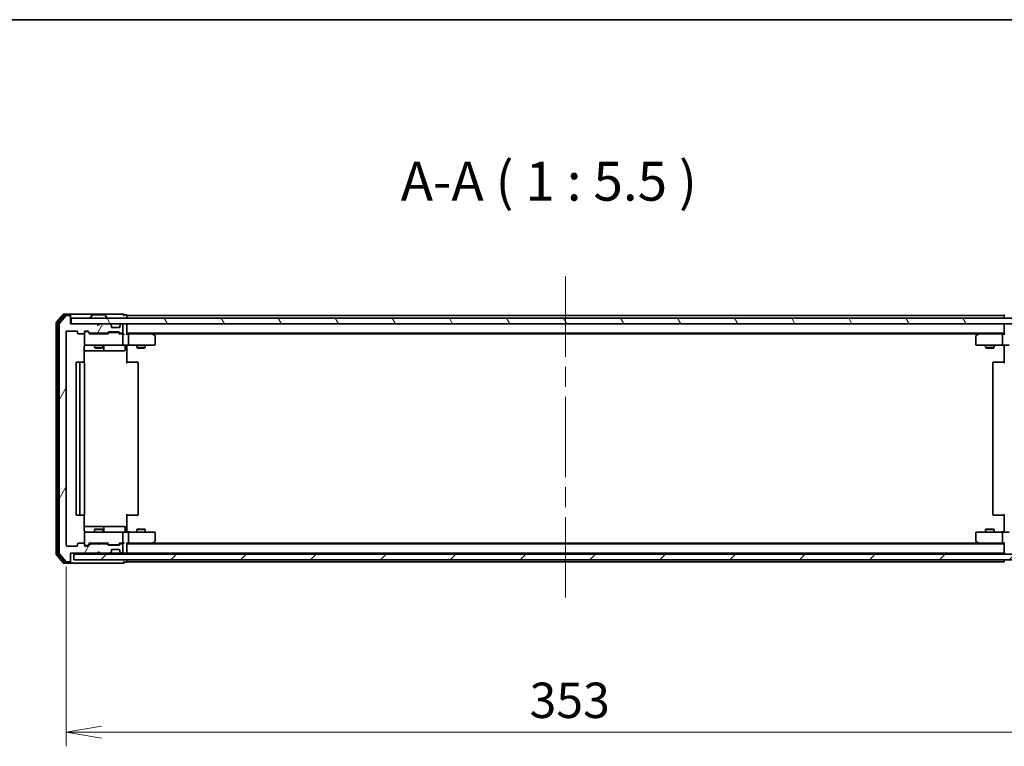
# Model space of a CAD drawing. Units: millimetres. Extents: x 72 to 9116, y 40 to 1586.
# Drawn here: x 2562 to 2910, y 1329 to 1586 of the extents above; entities that cross this region are included whole.
import ezdxf

# ---------------------------------------------------------------- set-up
doc = ezdxf.new("R2010")
doc.units = ezdxf.units.MM
doc.header["$LTSCALE"] = 5
doc.linetypes.add('CHAIN', pattern=[0.3543, 0.2362, -0.0295, 0.0591, -0.0295])
doc.layers.get('Defpoints').update_dxf_attribs({"lineweight": 25})
for name, color, linetype, lineweight in [('Border (ISO)', 7, 'Continuous', 35), ('Centerline (ISO)', 131, 'Continuous', 18), ('Dimension (ISO)', 7, 'Continuous', 18), ('Hatch (ISO)', 1, 'Continuous', 18), ('Symbol (ISO)', 7, 'Continuous', 18), ('Visible (ISO)', 7, 'Continuous', 35)]:
    doc.layers.add(name, color=color, linetype=linetype, lineweight=lineweight)
doc.styles.add('Note Text (TK)', font='MS PGothic.ttf')
doc.dimstyles.new('Default - Method 1b (TK)', dxfattribs={"dimscale": 5, "dimtxt": 2.5, "dimasz": 2.5, "dimexe": 1, "dimexo": 1.5, "dimgap": 1, "dimtad": 1, "dimrnd": 1e-08, "dimdsep": 46, "dimtxsty": 'Note Text (TK)', "dimblk": 'OPEN', "dimcen": 0.09, "dimdle": 5, "dimclrd": 100, "dimclre": 100, "dimclrt": 7, "dimadec": 1, "dimazin": 1, "dimtfac": 1, "dimtmove": 0, "dimatfit": 3, "dimldrblk": 'OPEN', "dimfxl": 1, "dimtolj": 1, "dimlwd": -1, "dimlwe": -1, "dimarcsym": 0})

# ---------------------------------------------------------------- blocks, each defined once
blk = doc.blocks.new('Borders tk図枠')
at = {"layer": 'Border (ISO)'}
blk.add_line((14.5, 289), (405.5, 289), dxfattribs=at)
blk = doc.blocks.new('_Open')
at = {"color": 0, "linetype": 'ByBlock', "lineweight": -2}
for p, q in [((-1, 0.167), (0, 0)), ((-1, -0.167), (0, 0)), ((0, 0), (-1, 0))]:
    blk.add_line(p, q, dxfattribs=at)
blk = doc.blocks.new('*D20')
at = {"layer": 'Defpoints', "color": 0}
for p in [(2578.62, 1399.83), (2931.62, 1399.83), (2931.62, 1333.83)]:
    blk.add_point(p, dxfattribs=at)
at = {"layer": 'Dimension (ISO)', "color": 100}
for p, q in [((2578.62, 1392.33), (2578.62, 1328.83)), ((2931.62, 1392.33), (2931.62, 1328.83)), ((2591.12, 1333.83), (2919.12, 1333.83))]:
    blk.add_line(p, q, dxfattribs=at)
at = {"layer": 'Dimension (ISO)', "color": 100, "xscale": 12.5, "yscale": 12.5, "zscale": 12.5, "rotation": 180}
blk.add_blockref('_Open', (2578.62, 1333.83), dxfattribs=at)
at = {"layer": 'Dimension (ISO)', "color": 100, "xscale": 12.5, "yscale": 12.5, "zscale": 12.5}
blk.add_blockref('_Open', (2931.62, 1333.83), dxfattribs=at)
at = {"layer": 'Dimension (ISO)', "color": 7, "insert": (2742.41, 1345.08), "char_height": 12.5, "attachment_point": 4, "style": 'Note Text (TK)'}
blk.add_mtext('\\A1;353', dxfattribs=at)

msp = doc.modelspace()

# ---------------------------------------------------------------- hatches: boundary and pattern name
at = {"layer": 'Hatch (ISO)'}
h = msp.add_hatch(dxfattribs=at)
h.set_pattern_fill('ANSI31', color=256, scale=139.7, angle=14.9999778, style=0)
h.set_pattern_definition([(60, (1957.75, -4), (-15.12297, 8.73126), [])])
edge = h.paths.add_edge_path()
edge.add_ellipse((2579.82115, 1394.32834), major_axis=(0.3, 0), ratio=1, start_angle=270, end_angle=360)
edge.add_line((2580.12115, 1394.32834), (2580.12115, 1397.02834))
edge.add_line((2580.12115, 1397.02834), (2589.62115, 1397.02834))
edge.add_line((2589.62115, 1397.02834), (2590.12115, 1397.52834))
edge.add_line((2590.12115, 1397.52834), (2590.62115, 1397.02834))
edge.add_line((2590.62115, 1397.02834), (2593.99688, 1397.02834))
edge.add_ellipse((2593.99688, 1397.32834), major_axis=(0.3, 0), ratio=1, start_angle=270, end_angle=315)
edge.add_line((2594.20902, 1397.11621), (2594.53328, 1397.44047))
edge.add_ellipse((2594.32115, 1397.6526), major_axis=(0.21213, 0.21213), ratio=1, start_angle=270, end_angle=315)
edge.add_line((2594.62115, 1397.6526), (2594.62115, 1398.02834))
edge.add_ellipse((2594.92115, 1398.02834), major_axis=(0, 0.3), ratio=1, start_angle=0, end_angle=90, ccw=False)
edge.add_line((2594.92115, 1398.32834), (2597.32115, 1398.32834))
edge.add_ellipse((2597.32115, 1398.02834), major_axis=(0.3, 0), ratio=1, start_angle=0, end_angle=90, ccw=False)
edge.add_line((2597.62115, 1398.02834), (2597.62115, 1397.6526))
edge.add_ellipse((2597.92115, 1397.6526), major_axis=(0, -0.3), ratio=1, start_angle=270, end_angle=315)
edge.add_line((2597.70902, 1397.44047), (2598.03328, 1397.11621))
edge.add_ellipse((2598.24541, 1397.32834), major_axis=(0.21213, -0.21213), ratio=1, start_angle=270, end_angle=315)
edge.add_line((2598.24541, 1397.02834), (2598.32115, 1397.02834))
edge.add_ellipse((2598.32115, 1397.32834), major_axis=(0.3, 0), ratio=1, start_angle=270, end_angle=360)
edge.add_line((2598.62115, 1397.32834), (2598.62115, 1400.02834))
edge.add_ellipse((2598.32115, 1400.02834), major_axis=(0, 0.3), ratio=1, start_angle=270, end_angle=360)
edge.add_line((2598.32115, 1400.32834), (2597.94541, 1400.32834))
edge.add_ellipse((2597.94541, 1400.02834), major_axis=(-0.3, 0), ratio=1, start_angle=270, end_angle=315)
edge.add_line((2597.73328, 1400.24047), (2597.40902, 1399.91621))
edge.add_ellipse((2597.19688, 1400.12834), major_axis=(-0.21213, -0.21213), ratio=1, start_angle=45, end_angle=90, ccw=False)
edge.add_line((2597.19688, 1399.82834), (2593.69541, 1399.82834))
edge.add_ellipse((2593.69541, 1400.12834), major_axis=(-0.3, 0), ratio=1, start_angle=45, end_angle=90, ccw=False)
edge.add_line((2593.48328, 1399.91621), (2593.15902, 1400.24047))
edge.add_ellipse((2592.94688, 1400.02834), major_axis=(-0.21213, 0.21213), ratio=1, start_angle=270, end_angle=315)
edge.add_line((2592.94688, 1400.32834), (2587.29541, 1400.32834))
edge.add_ellipse((2587.29541, 1400.02834), major_axis=(-0.3, 0), ratio=1, start_angle=270, end_angle=315)
edge.add_line((2587.08328, 1400.24047), (2586.45902, 1399.61621))
edge.add_ellipse((2586.24688, 1399.82834), major_axis=(-0.21213, -0.21213), ratio=1, start_angle=45, end_angle=90, ccw=False)
edge.add_line((2586.24688, 1399.52834), (2585.42115, 1399.52834))
edge.add_ellipse((2585.42115, 1399.82834), major_axis=(-0.3, 0), ratio=1, start_angle=0, end_angle=90, ccw=False)
edge.add_line((2585.12115, 1399.82834), (2585.12115, 1400.22834))
edge.add_ellipse((2584.82115, 1400.22834), major_axis=(0, 0.3), ratio=1, start_angle=270, end_angle=360)
edge.add_line((2584.82115, 1400.52834), (2582.92115, 1400.52834))
edge.add_ellipse((2582.92115, 1400.22834), major_axis=(-0.3, 0), ratio=1, start_angle=270, end_angle=360)
edge.add_line((2582.62115, 1400.22834), (2582.62115, 1399.82834))
edge.add_ellipse((2582.32115, 1399.82834), major_axis=(0, -0.3), ratio=1, start_angle=0, end_angle=90, ccw=False)
edge.add_line((2582.32115, 1399.52834), (2578.92115, 1399.52834))
edge.add_ellipse((2578.92115, 1399.82834), major_axis=(-0.3, 0), ratio=1, start_angle=0, end_angle=90, ccw=False)
edge.add_line((2578.62115, 1399.82834), (2578.62115, 1475.22834))
edge.add_ellipse((2578.92115, 1475.22834), major_axis=(0, 0.3), ratio=1, start_angle=0, end_angle=90, ccw=False)
edge.add_line((2578.92115, 1475.52834), (2582.32115, 1475.52834))
edge.add_ellipse((2582.32115, 1475.22834), major_axis=(0.3, 0), ratio=1, start_angle=0, end_angle=90, ccw=False)
edge.add_line((2582.62115, 1475.22834), (2582.62115, 1474.82834))
edge.add_ellipse((2582.92115, 1474.82834), major_axis=(0, -0.3), ratio=1, start_angle=270, end_angle=360)
edge.add_line((2582.92115, 1474.52834), (2584.82115, 1474.52834))
edge.add_ellipse((2584.82115, 1474.82834), major_axis=(0.3, 0), ratio=1, start_angle=270, end_angle=360)
edge.add_line((2585.12115, 1474.82834), (2585.12115, 1475.22834))
edge.add_ellipse((2585.42115, 1475.22834), major_axis=(0, 0.3), ratio=1, start_angle=0, end_angle=90, ccw=False)
edge.add_line((2585.42115, 1475.52834), (2586.24688, 1475.52834))
edge.add_ellipse((2586.24688, 1475.22834), major_axis=(0.3, 0), ratio=1, start_angle=45, end_angle=90, ccw=False)
edge.add_line((2586.45902, 1475.44047), (2587.08328, 1474.81621))
edge.add_ellipse((2587.29541, 1475.02834), major_axis=(0.21213, -0.21213), ratio=1, start_angle=270, end_angle=315)
edge.add_line((2587.29541, 1474.72834), (2592.94688, 1474.72834))
edge.add_ellipse((2592.94688, 1475.02834), major_axis=(0.3, 0), ratio=1, start_angle=270, end_angle=315)
edge.add_line((2593.15902, 1474.81621), (2593.48328, 1475.14047))
edge.add_ellipse((2593.69541, 1474.92834), major_axis=(0.21213, 0.21213), ratio=1, start_angle=45, end_angle=90, ccw=False)
edge.add_line((2593.69541, 1475.22834), (2597.19688, 1475.22834))
edge.add_ellipse((2597.19688, 1474.92834), major_axis=(0.3, 0), ratio=1, start_angle=45, end_angle=90, ccw=False)
edge.add_line((2597.40902, 1475.14047), (2597.73328, 1474.81621))
edge.add_ellipse((2597.94541, 1475.02834), major_axis=(0.21213, -0.21213), ratio=1, start_angle=270, end_angle=315)
edge.add_line((2597.94541, 1474.72834), (2598.32115, 1474.72834))
edge.add_ellipse((2598.32115, 1475.02834), major_axis=(0.3, 0), ratio=1, start_angle=270, end_angle=360)
edge.add_line((2598.62115, 1475.02834), (2598.62115, 1477.72834))
edge.add_ellipse((2598.32115, 1477.72834), major_axis=(0, 0.3), ratio=1, start_angle=270, end_angle=360)
edge.add_line((2598.32115, 1478.02834), (2598.24541, 1478.02834))
edge.add_ellipse((2598.24541, 1477.72834), major_axis=(-0.3, 0), ratio=1, start_angle=270, end_angle=315)
edge.add_line((2598.03328, 1477.94047), (2597.70902, 1477.61621))
edge.add_ellipse((2597.92115, 1477.40407), major_axis=(-0.21213, -0.21213), ratio=1, start_angle=270, end_angle=315)
edge.add_line((2597.62115, 1477.40407), (2597.62115, 1477.02834))
edge.add_ellipse((2597.32115, 1477.02834), major_axis=(0, -0.3), ratio=1, start_angle=0, end_angle=90, ccw=False)
edge.add_line((2597.32115, 1476.72834), (2594.92115, 1476.72834))
edge.add_ellipse((2594.92115, 1477.02834), major_axis=(-0.3, 0), ratio=1, start_angle=0, end_angle=90, ccw=False)
edge.add_line((2594.62115, 1477.02834), (2594.62115, 1477.40407))
edge.add_ellipse((2594.32115, 1477.40407), major_axis=(0, 0.3), ratio=1, start_angle=270, end_angle=315)
edge.add_line((2594.53328, 1477.61621), (2594.20902, 1477.94047))
edge.add_ellipse((2593.99688, 1477.72834), major_axis=(-0.21213, 0.21213), ratio=1, start_angle=270, end_angle=315)
edge.add_line((2593.99688, 1478.02834), (2590.62115, 1478.02834))
edge.add_line((2590.62115, 1478.02834), (2590.12115, 1477.52834))
edge.add_line((2590.12115, 1477.52834), (2589.62115, 1478.02834))
edge.add_line((2589.62115, 1478.02834), (2580.12115, 1478.02834))
edge.add_line((2580.12115, 1478.02834), (2580.12115, 1480.72834))
edge.add_ellipse((2579.82115, 1480.72834), major_axis=(0, 0.3), ratio=1, start_angle=270, end_angle=360)
edge.add_line((2579.82115, 1481.02834), (2578.76166, 1481.02834))
edge.add_ellipse((2578.76166, 1480.72834), major_axis=(-0.3, 0), ratio=1, start_angle=270, end_angle=320.1944289)
edge.add_line((2578.53119, 1480.92039), (2576.19068, 1478.11178))
edge.add_ellipse((2576.42115, 1477.91972), major_axis=(-0.19206, -0.23047), ratio=1, start_angle=270, end_angle=309.8055711)
edge.add_line((2576.12115, 1477.91972), (2576.12115, 1397.13695))
edge.add_ellipse((2576.42115, 1397.13695), major_axis=(0, -0.3), ratio=1, start_angle=270, end_angle=309.8055711)
edge.add_line((2576.19068, 1396.9449), (2578.53119, 1394.13628))
edge.add_ellipse((2578.76166, 1394.32834), major_axis=(0.19206, -0.23047), ratio=1, start_angle=270, end_angle=320.1944289)
edge.add_line((2578.76166, 1394.02834), (2579.82115, 1394.02834))
h = msp.add_hatch(dxfattribs=at)
h.set_pattern_fill('ANSI31', color=256, scale=139.7, angle=75.0001754, style=0)
h.set_pattern_definition([(120.0002, (1957.75, -4), (-15.12294, -8.7313), [])])
h.paths.add_polyline_path([(2929.82115, 1478.02834), (2929.82115, 1480.02834), (2580.42115, 1480.02834), (2580.42115, 1478.02834)])
h = msp.add_hatch(dxfattribs=at)
h.set_pattern_fill('ANSI31', color=256, scale=139.7, style=0)
h.set_pattern_definition([(45, (1957.75, -4), (-12.34785, 12.34785), [])])
h.paths.add_polyline_path([(2928.92115, 1394.72834), (2928.92115, 1396.72834), (2581.32115, 1396.72834), (2581.32115, 1394.72834)])

# ---------------------------------------------------------------- linework, layer by layer
at = {"layer": 'Centerline (ISO)', "linetype": 'CHAIN', "ltscale": 23.990969}
msp.add_line((2755.12115, 1494.77834), (2755.12115, 1380.27834), dxfattribs=at)
at = {"layer": 'Visible (ISO)'}
for p, q in [((2577.53119, 1481.42039), (2575.19068, 1478.61178)), ((2577.93205, 1481.12039), (2575.69068, 1478.43075)), ((2578.53119, 1480.92039), (2576.19068, 1478.11178)), ((2579.82115, 1481.52834), (2577.76166, 1481.52834)), ((2579.82115, 1481.22834), (2578.16251, 1481.22834)), ((2579.82115, 1481.02834), (2578.76166, 1481.02834)), ((2595.12115, 1481.52834), (2579.82115, 1481.52834)), ((2580.12115, 1481.22834), (2580.12115, 1480.92834)), ((2580.12115, 1480.72834), (2580.12115, 1480.92834)), ((2580.12115, 1478.02834), (2580.12115, 1480.72834)), ((2929.82115, 1480.02834), (2580.42115, 1480.02834)), ((2580.42115, 1480.02834), (2580.42115, 1478.02834)), ((2587.22115, 1480.12834), (2587.22115, 1480.16905)), ((2587.812, 1481.13734), (2587.25346, 1480.27805)), ((2592.26261, 1481.22834), (2587.97968, 1481.22834)), ((2592.4303, 1481.13734), (2592.98884, 1480.27805)), ((2593.02115, 1480.12834), (2593.02115, 1480.16905)), ((2598.82115, 1481.52834), (2595.12115, 1481.52834)), ((2599.82115, 1481.22834), (2599.12115, 1481.22834)), ((2600.12115, 1480.72834), (2600.12115, 1481.02834)), ((2910.12115, 1481.02834), (2600.12115, 1481.02834)), ((2600.12115, 1480.02834), (2600.12115, 1480.72834)), ((2910.12115, 1481.02834), (2910.12115, 1480.72834)), ((2910.12115, 1480.72834), (2910.12115, 1480.02834)), ((2575.12115, 1478.41972), (2575.12115, 1396.63695)), ((2575.62115, 1478.2387), (2575.62115, 1396.81798)), ((2576.12115, 1477.91972), (2576.12115, 1397.13695)), ((2578.92115, 1475.52834), (2582.32115, 1475.52834)), ((2589.62115, 1478.02834), (2580.12115, 1478.02834)), ((2580.42115, 1478.02834), (2929.82115, 1478.02834)), ((2585.42115, 1475.52834), (2586.24688, 1475.52834)), ((2590.12115, 1477.52834), (2589.62115, 1478.02834)), ((2590.62115, 1478.02834), (2590.12115, 1477.52834)), ((2593.99688, 1478.02834), (2590.62115, 1478.02834)), ((2594.53328, 1477.61621), (2594.20902, 1477.94047)), ((2594.55372, 1477.59576), (2594.53328, 1477.61621)), ((2594.62115, 1477.02834), (2594.62115, 1477.40407)), ((2597.32115, 1476.72834), (2594.92115, 1476.72834)), ((2597.62115, 1477.40407), (2597.62115, 1477.02834)), ((2597.70902, 1477.61621), (2597.68857, 1477.59576)), ((2598.03328, 1477.94047), (2597.70902, 1477.61621)), ((2598.32115, 1478.02834), (2598.24541, 1478.02834)), ((2598.62115, 1475.02834), (2598.62115, 1477.72834)), ((2600.12115, 1477.72834), (2600.12115, 1478.02834)), ((2600.12115, 1474.44047), (2600.12115, 1477.72834)), ((2910.12115, 1478.02834), (2910.12115, 1477.72834)), ((2910.12115, 1477.72834), (2910.12115, 1474.44047)), ((2578.62115, 1399.82834), (2578.62115, 1475.22834)), ((2582.62115, 1475.22834), (2582.62115, 1474.82834)), ((2582.92115, 1474.52834), (2584.82115, 1474.52834)), ((2585.12115, 1474.82834), (2585.12115, 1475.22834)), ((2585.12115, 1474.82834), (2585.12115, 1470.82834)), ((2585.91035, 1475.32834), (2585.42115, 1475.32834)), ((2586.04685, 1475.32834), (2585.91035, 1475.32834)), ((2586.97115, 1474.52834), (2586.25903, 1475.24045)), ((2586.45902, 1475.44047), (2587.08328, 1474.81621)), ((2593.44724, 1474.52834), (2586.79505, 1474.52834)), ((2587.29541, 1474.72834), (2592.94688, 1474.72834)), ((2588.62115, 1474.72834), (2588.62115, 1474.52834)), ((2591.62115, 1474.72834), (2591.62115, 1474.52834)), ((2593.15902, 1474.81621), (2593.48328, 1475.14047)), ((2593.68326, 1474.94045), (2593.27115, 1474.52834)), ((2593.69541, 1475.22834), (2597.19688, 1475.22834)), ((2594.03886, 1475.02834), (2593.89544, 1475.02834)), ((2596.85344, 1475.02834), (2594.03886, 1475.02834)), ((2596.99685, 1475.02834), (2596.85344, 1475.02834)), ((2597.20903, 1474.94045), (2597.62115, 1474.52834)), ((2597.40902, 1475.14047), (2597.73328, 1474.81621)), ((2598.32115, 1474.52834), (2597.44505, 1474.52834)), ((2597.94541, 1474.72834), (2598.32115, 1474.72834)), ((2598.69688, 1474.52834), (2598.32115, 1474.52834)), ((2598.62115, 1470.82834), (2598.62115, 1474.22834)), ((2600.12115, 1474.72834), (2910.12115, 1474.72834)), ((2600.49688, 1474.52834), (2600.12115, 1474.52834)), ((2609.08781, 1474.52834), (2600.49688, 1474.52834)), ((2600.62115, 1470.82834), (2600.62115, 1474.22834)), ((2609.26781, 1474.46834), (2608.92115, 1474.72834)), ((2609.05775, 1474.22834), (2609.21336, 1474.38395)), ((2609.18781, 1474.52834), (2901.05448, 1474.52834)), ((2610.00115, 1473.91834), (2609.26781, 1474.46834)), ((2610.12115, 1470.82834), (2610.12115, 1473.67834)), ((2900.12115, 1473.67834), (2900.12115, 1470.82834)), ((2900.97448, 1474.46834), (2900.24115, 1473.91834)), ((2901.32115, 1474.72834), (2900.97448, 1474.46834)), ((2901.18454, 1474.22834), (2901.02894, 1474.38395)), ((2909.74541, 1474.52834), (2901.15448, 1474.52834)), ((2909.62115, 1470.82834), (2909.62115, 1474.22834)), ((2910.12115, 1474.52834), (2909.74541, 1474.52834)), ((2585.03133, 1464.4424), (2585.03133, 1470.02834)), ((2585.12115, 1470.82834), (2585.12115, 1470.80501)), ((2585.42115, 1470.52834), (2586.30656, 1470.52834)), ((2586.30656, 1470.52834), (2597.50293, 1470.52834)), ((2588.62115, 1470.52834), (2588.62115, 1469.67834)), ((2588.62115, 1469.67834), (2591.62115, 1469.67834)), ((2588.92787, 1469.52498), (2588.62115, 1469.67834)), ((2591.31442, 1469.52498), (2588.92787, 1469.52498)), ((2591.31442, 1469.52498), (2591.62115, 1469.67834)), ((2591.62115, 1470.52834), (2591.62115, 1469.67834)), ((2591.91568, 1468.82834), (2591.91568, 1470.22834)), ((2597.50293, 1470.52834), (2598.32115, 1470.52834)), ((2600.49688, 1470.52834), (2598.32115, 1470.52834)), ((2599.51984, 1470.22834), (2599.51984, 1468.82834)), ((2600.12115, 1470.5206), (2600.12115, 1470.3033)), ((2600.12115, 1470.02834), (2600.12115, 1470.3033)), ((2600.12115, 1470.02834), (2600.12115, 1464.22834)), ((2600.49688, 1470.52834), (2609.05775, 1470.52834)), ((2603.62115, 1470.52834), (2603.62115, 1469.67834)), ((2603.62115, 1469.67834), (2606.62115, 1469.67834)), ((2603.92787, 1469.52498), (2603.62115, 1469.67834)), ((2606.31442, 1469.52498), (2603.92787, 1469.52498)), ((2606.31442, 1469.52498), (2606.62115, 1469.67834)), ((2606.62115, 1470.52834), (2606.62115, 1469.67834)), ((2609.05775, 1470.52834), (2609.82115, 1470.52834)), ((2900.42115, 1470.52834), (2901.18454, 1470.52834)), ((2901.18454, 1470.52834), (2909.74541, 1470.52834)), ((2903.62115, 1470.52834), (2903.62115, 1469.67834)), ((2903.62115, 1469.67834), (2906.62115, 1469.67834)), ((2903.92787, 1469.52498), (2903.62115, 1469.67834)), ((2906.31442, 1469.52498), (2903.92787, 1469.52498)), ((2906.31442, 1469.52498), (2906.62115, 1469.67834)), ((2906.62115, 1470.52834), (2906.62115, 1469.67834)), ((2911.92115, 1470.52834), (2909.74541, 1470.52834)), ((2910.12115, 1470.3033), (2910.12115, 1470.5206)), ((2910.12115, 1470.3033), (2910.12115, 1470.02834)), ((2910.12115, 1464.22834), (2910.12115, 1470.02834)), ((2585.03133, 1468.52834), (2591.4441, 1468.52834)), ((2591.4441, 1468.52834), (2591.61568, 1468.52834)), ((2591.61568, 1468.52834), (2595.29019, 1468.52834)), ((2595.29019, 1468.52834), (2599.21984, 1468.52834)), ((2582.12115, 1464.22834), (2582.12115, 1410.82834)), ((2583.72115, 1464.52834), (2582.42115, 1464.52834)), ((2583.42115, 1464.22834), (2583.42115, 1410.82834)), ((2583.91404, 1464.52834), (2583.72115, 1464.52834)), ((2583.91404, 1464.52834), (2584.05546, 1464.52834)), ((2584.76257, 1464.52834), (2584.05546, 1464.52834)), ((2584.76257, 1464.52834), (2584.82115, 1464.52834)), ((2585.12115, 1410.82834), (2585.12115, 1464.22834)), ((2600.12115, 1464.52834), (2600.53536, 1464.52834)), ((2602.91404, 1464.52834), (2600.53536, 1464.52834)), ((2602.91404, 1464.52834), (2603.05546, 1464.52834)), ((2603.76257, 1464.52834), (2603.05546, 1464.52834)), ((2603.76257, 1464.52834), (2603.82115, 1464.52834)), ((2604.12115, 1410.82834), (2604.12115, 1464.22834)), ((2906.12115, 1464.22834), (2906.12115, 1410.82834)), ((2906.42115, 1464.52834), (2906.47973, 1464.52834)), ((2907.18683, 1464.52834), (2906.47973, 1464.52834)), ((2907.18683, 1464.52834), (2907.32825, 1464.52834)), ((2909.70693, 1464.52834), (2907.32825, 1464.52834)), ((2909.70693, 1464.52834), (2910.12115, 1464.52834)), ((2582.42115, 1410.52834), (2583.72115, 1410.52834)), ((2583.72115, 1410.52834), (2583.91404, 1410.52834)), ((2584.05546, 1410.52834), (2583.91404, 1410.52834)), ((2584.05546, 1410.52834), (2584.76257, 1410.52834)), ((2584.82115, 1410.52834), (2584.76257, 1410.52834)), ((2585.03133, 1405.02834), (2585.03133, 1410.61427)), ((2600.12115, 1410.82834), (2600.12115, 1405.02834)), ((2600.53536, 1410.52834), (2600.12115, 1410.52834)), ((2600.53536, 1410.52834), (2602.91404, 1410.52834)), ((2603.05546, 1410.52834), (2602.91404, 1410.52834)), ((2603.05546, 1410.52834), (2603.76257, 1410.52834)), ((2603.82115, 1410.52834), (2603.76257, 1410.52834)), ((2906.47973, 1410.52834), (2906.42115, 1410.52834)), ((2906.47973, 1410.52834), (2907.18683, 1410.52834)), ((2907.32825, 1410.52834), (2907.18683, 1410.52834)), ((2907.32825, 1410.52834), (2909.70693, 1410.52834)), ((2910.12115, 1410.52834), (2909.70693, 1410.52834)), ((2910.12115, 1405.02834), (2910.12115, 1410.82834)), ((2591.4441, 1406.52834), (2585.03133, 1406.52834)), ((2591.61568, 1406.52834), (2591.4441, 1406.52834)), ((2595.29019, 1406.52834), (2591.61568, 1406.52834)), ((2591.91568, 1404.82834), (2591.91568, 1406.22834)), ((2599.21984, 1406.52834), (2595.29019, 1406.52834)), ((2599.51984, 1404.82834), (2599.51984, 1406.22834)), ((2585.12115, 1404.25167), (2585.12115, 1404.22834)), ((2585.12115, 1404.22834), (2585.12115, 1400.22834)), ((2586.30656, 1404.52834), (2585.42115, 1404.52834)), ((2597.50293, 1404.52834), (2586.30656, 1404.52834)), ((2588.92787, 1405.5317), (2588.62115, 1405.37834)), ((2591.62115, 1405.37834), (2588.62115, 1405.37834)), ((2588.62115, 1404.52834), (2588.62115, 1405.37834)), ((2588.92787, 1405.5317), (2591.31442, 1405.5317)), ((2591.31442, 1405.5317), (2591.62115, 1405.37834)), ((2591.62115, 1404.52834), (2591.62115, 1405.37834)), ((2598.32115, 1404.52834), (2597.50293, 1404.52834)), ((2598.32115, 1404.52834), (2600.49688, 1404.52834)), ((2598.62115, 1400.82834), (2598.62115, 1404.22834)), ((2600.12115, 1404.75338), (2600.12115, 1405.02834)), ((2600.12115, 1404.75338), (2600.12115, 1404.53608)), ((2609.05775, 1404.52834), (2600.49688, 1404.52834)), ((2600.62115, 1400.82834), (2600.62115, 1404.22834)), ((2603.92787, 1405.5317), (2603.62115, 1405.37834)), ((2606.62115, 1405.37834), (2603.62115, 1405.37834)), ((2603.62115, 1404.52834), (2603.62115, 1405.37834)), ((2603.92787, 1405.5317), (2606.31442, 1405.5317)), ((2606.31442, 1405.5317), (2606.62115, 1405.37834)), ((2606.62115, 1404.52834), (2606.62115, 1405.37834)), ((2609.82115, 1404.52834), (2609.05775, 1404.52834)), ((2610.12115, 1401.37834), (2610.12115, 1404.22834)), ((2900.12115, 1404.22834), (2900.12115, 1401.37834)), ((2901.18454, 1404.52834), (2900.42115, 1404.52834)), ((2909.74541, 1404.52834), (2901.18454, 1404.52834)), ((2903.92787, 1405.5317), (2903.62115, 1405.37834)), ((2906.62115, 1405.37834), (2903.62115, 1405.37834)), ((2903.62115, 1404.52834), (2903.62115, 1405.37834)), ((2903.92787, 1405.5317), (2906.31442, 1405.5317)), ((2906.31442, 1405.5317), (2906.62115, 1405.37834)), ((2906.62115, 1404.52834), (2906.62115, 1405.37834)), ((2909.62115, 1400.82834), (2909.62115, 1404.22834)), ((2909.74541, 1404.52834), (2911.92115, 1404.52834)), ((2910.12115, 1405.02834), (2910.12115, 1404.75338)), ((2910.12115, 1404.53608), (2910.12115, 1404.75338)), ((2582.32115, 1399.52834), (2578.92115, 1399.52834)), ((2582.62115, 1400.22834), (2582.62115, 1399.82834)), ((2584.82115, 1400.52834), (2582.92115, 1400.52834)), ((2585.12115, 1399.82834), (2585.12115, 1400.22834)), ((2585.42115, 1399.72834), (2585.91035, 1399.72834)), ((2586.24688, 1399.52834), (2585.42115, 1399.52834)), ((2585.91035, 1399.72834), (2586.04685, 1399.72834)), ((2586.97115, 1400.52834), (2586.25903, 1399.81622)), ((2587.08328, 1400.24047), (2586.45902, 1399.61621)), ((2586.79505, 1400.52834), (2593.44724, 1400.52834)), ((2592.94688, 1400.32834), (2587.29541, 1400.32834)), ((2588.62115, 1400.32834), (2588.62115, 1400.52834)), ((2591.62115, 1400.32834), (2591.62115, 1400.52834)), ((2593.48328, 1399.91621), (2593.15902, 1400.24047)), ((2593.68326, 1400.11622), (2593.27115, 1400.52834)), ((2597.19688, 1399.82834), (2593.69541, 1399.82834)), ((2593.89544, 1400.02834), (2594.03886, 1400.02834)), ((2594.03886, 1400.02834), (2596.85344, 1400.02834)), ((2596.85344, 1400.02834), (2596.99685, 1400.02834)), ((2597.62115, 1400.52834), (2597.20903, 1400.11622)), ((2597.73328, 1400.24047), (2597.40902, 1399.91621)), ((2597.44505, 1400.52834), (2598.32115, 1400.52834)), ((2598.32115, 1400.32834), (2597.94541, 1400.32834)), ((2598.32115, 1400.52834), (2598.69688, 1400.52834)), ((2598.62115, 1397.32834), (2598.62115, 1400.02834)), ((2600.12115, 1397.32834), (2600.12115, 1400.61621)), ((2600.12115, 1400.52834), (2600.49688, 1400.52834)), ((2910.12115, 1400.32834), (2600.12115, 1400.32834)), ((2600.49688, 1400.52834), (2609.08781, 1400.52834)), ((2608.92115, 1400.32834), (2609.26781, 1400.58834)), ((2609.05775, 1400.82834), (2609.21336, 1400.67273)), ((2901.05448, 1400.52834), (2609.18781, 1400.52834)), ((2609.26781, 1400.58834), (2610.00115, 1401.13834)), ((2900.24115, 1401.13834), (2900.97448, 1400.58834)), ((2900.97448, 1400.58834), (2901.32115, 1400.32834)), ((2901.18454, 1400.82834), (2901.02894, 1400.67273)), ((2901.15448, 1400.52834), (2909.74541, 1400.52834)), ((2909.74541, 1400.52834), (2910.12115, 1400.52834)), ((2910.12115, 1400.61621), (2910.12115, 1397.32834)), ((2575.19068, 1396.4449), (2577.53119, 1393.63628)), ((2575.69068, 1396.62592), (2577.93205, 1393.93628)), ((2576.19068, 1396.9449), (2578.53119, 1394.13628)), ((2580.12115, 1394.32834), (2580.12115, 1397.02834)), ((2580.12115, 1397.02834), (2589.62115, 1397.02834)), ((2928.92115, 1396.72834), (2581.32115, 1396.72834)), ((2581.32115, 1396.72834), (2581.32115, 1394.72834)), ((2589.62115, 1397.02834), (2590.12115, 1397.52834)), ((2589.62115, 1397.02834), (2590.62115, 1397.02834)), ((2590.12115, 1397.52834), (2590.62115, 1397.02834)), ((2590.62115, 1397.02834), (2593.99688, 1397.02834)), ((2593.99688, 1397.02834), (2594.42115, 1397.02834)), ((2594.20902, 1397.11621), (2594.53328, 1397.44047)), ((2594.42115, 1397.02834), (2597.82115, 1397.02834)), ((2594.53328, 1397.44047), (2594.55372, 1397.46091)), ((2594.62115, 1397.6526), (2594.62115, 1398.02834)), ((2594.92115, 1398.32834), (2597.32115, 1398.32834)), ((2597.62115, 1398.02834), (2597.62115, 1397.6526)), ((2597.68857, 1397.46091), (2597.70902, 1397.44047)), ((2597.70902, 1397.44047), (2598.03328, 1397.11621)), ((2597.82115, 1397.02834), (2598.24541, 1397.02834)), ((2598.24541, 1397.02834), (2598.32115, 1397.02834)), ((2598.32115, 1397.02834), (2598.99688, 1397.02834)), ((2598.99688, 1397.02834), (2599.82115, 1397.02834)), ((2600.12115, 1397.02834), (2600.12115, 1397.32834)), ((2600.12115, 1397.02834), (2910.12115, 1397.02834)), ((2600.12115, 1396.72834), (2600.12115, 1397.02834)), ((2910.12115, 1397.32834), (2910.12115, 1397.02834)), ((2910.12115, 1397.02834), (2910.12115, 1396.72834)), ((2577.76166, 1393.52834), (2579.82115, 1393.52834)), ((2578.16251, 1393.82834), (2579.82115, 1393.82834)), ((2578.76166, 1394.02834), (2579.82115, 1394.02834)), ((2579.82115, 1393.52834), (2595.12115, 1393.52834)), ((2580.12115, 1394.12834), (2580.12115, 1394.32834)), ((2580.12115, 1394.12834), (2580.12115, 1393.82834)), ((2581.32115, 1394.72834), (2928.92115, 1394.72834)), ((2595.12115, 1393.52834), (2598.82115, 1393.52834)), ((2599.12115, 1393.82834), (2599.82115, 1393.82834)), ((2600.12115, 1394.32834), (2600.12115, 1394.72834)), ((2600.12115, 1394.02834), (2600.12115, 1394.32834)), ((2600.12115, 1394.02834), (2910.12115, 1394.02834)), ((2910.12115, 1394.72834), (2910.12115, 1394.32834)), ((2910.12115, 1394.32834), (2910.12115, 1394.02834))]:
    msp.add_line(p, q, dxfattribs=at)
for centre, radius, start, end in [((2577.76166, 1481.22834), 0.3, 90, 140.1944289), ((2578.16251, 1480.92834), 0.3, 90, 140.1944289), ((2578.76166, 1480.72834), 0.3, 90, 140.1944289), ((2579.82115, 1481.22834), 0.3, 0, 90), ((2579.82115, 1480.92834), 0.3, 0, 90), ((2579.82115, 1480.72834), 0.3, 0, 90), ((2587.42115, 1480.16905), 0.2, 146.9761324, 180), ((2587.32115, 1480.12834), 0.1, 180, 270), ((2587.97968, 1481.02834), 0.2, 90, 146.9761324), ((2592.26261, 1481.02834), 0.2, 33.0238675, 90), ((2592.92115, 1480.12834), 0.1, 270, 0), ((2592.82115, 1480.16905), 0.2, 0, 33.0238675), ((2598.82115, 1481.22834), 0.3, 0, 90), ((2598.82115, 1481.22834), 0.3, 270, 0), ((2599.82115, 1480.92834), 0.3, 0, 90), ((2910.42115, 1480.92834), 0.3, 90, 180), ((2575.42115, 1478.41972), 0.3, 140.1944289, 180), ((2575.92115, 1478.2387), 0.3, 140.1944289, 180), ((2576.42115, 1477.91972), 0.3, 140.1944289, 180), ((2578.92115, 1475.22834), 0.3, 90, 180), ((2582.32115, 1475.22834), 0.3, 0, 90), ((2585.42115, 1475.22834), 0.3, 90, 180), ((2586.24688, 1475.22834), 0.3, 45, 90), ((2593.99688, 1477.72834), 0.3, 45, 90), ((2594.32115, 1477.40407), 0.3, 0, 45), ((2594.92115, 1477.02834), 0.3, 180, 270), ((2597.32115, 1477.02834), 0.3, 270, 0), ((2597.92115, 1477.40407), 0.3, 135, 180), ((2598.24541, 1477.72834), 0.3, 90, 135), ((2598.32115, 1477.72834), 0.3, 0, 90), ((2599.82115, 1477.72834), 0.3, 0, 90), ((2910.42115, 1477.72834), 0.3, 90, 180), ((2582.92115, 1474.82834), 0.3, 180, 270), ((2584.82115, 1474.82834), 0.3, 270, 0), ((2585.42115, 1475.02834), 0.3, 90, 180), ((2587.29541, 1475.02834), 0.3, 225, 270), ((2592.94688, 1475.02834), 0.3, 270, 315), ((2593.69541, 1474.92834), 0.3, 90, 135), ((2597.19688, 1474.92834), 0.3, 45, 90), ((2597.94541, 1475.02834), 0.3, 225, 270), ((2598.32115, 1475.02834), 0.3, 270, 0), ((2598.32115, 1474.22834), 0.3, 66.5620158, 90), ((2598.32115, 1474.22834), 0.3, 0, 31.2444547), ((2609.08781, 1474.22834), 0.3, 66.5620044, 90), ((2609.08781, 1474.22834), 0.3, 53.1301023, 66.5620212), ((2609.82115, 1473.67834), 0.3, 0, 53.1301023), ((2900.42115, 1473.67834), 0.3, 126.8698976, 180), ((2901.15448, 1474.22834), 0.3, 113.4379842, 126.8698976), ((2901.15448, 1474.22834), 0.3, 90, 113.4379842), ((2585.42115, 1470.82834), 0.3, 180, 270), ((2585.42115, 1470.80293), 0.3, 180, 284.4775122), ((2585.62115, 1470.02834), 0.5, 90, 104.4775122), ((2591.61568, 1468.82834), 0.3, 270, 0), ((2592.21568, 1470.22834), 0.3, 90, 180), ((2598.32115, 1470.82834), 0.3, 270, 0), ((2599.21984, 1468.82834), 0.3, 270, 0), ((2599.81984, 1470.22834), 0.3, 90, 180), ((2609.82115, 1470.82834), 0.3, 270, 0), ((2900.42115, 1470.82834), 0.3, 180, 270), ((2582.42115, 1464.22834), 0.3, 90, 180), ((2583.72115, 1464.22834), 0.3, 90, 180), ((2584.82115, 1464.22834), 0.3, 0, 90), ((2603.82115, 1464.22834), 0.3, 0, 90), ((2906.42115, 1464.22834), 0.3, 90, 180), ((2582.42115, 1410.82834), 0.3, 180, 270), ((2583.72115, 1410.82834), 0.3, 180, 270), ((2584.82115, 1410.82834), 0.3, 270, 0), ((2603.82115, 1410.82834), 0.3, 270, 0), ((2906.42115, 1410.82834), 0.3, 180, 270), ((2591.61568, 1406.22834), 0.3, 0, 90), ((2599.21984, 1406.22834), 0.3, 0, 90), ((2585.42115, 1404.25374), 0.3, 75.5224878, 180), ((2585.42115, 1404.22834), 0.3, 90, 180), ((2585.62115, 1405.02834), 0.5, 255.5224878, 270), ((2592.21568, 1404.82834), 0.3, 180, 270), ((2598.32115, 1404.22834), 0.3, 0, 90), ((2599.81984, 1404.82834), 0.3, 180, 270), ((2609.82115, 1404.22834), 0.3, 0, 90), ((2900.42115, 1404.22834), 0.3, 90, 180), ((2578.92115, 1399.82834), 0.3, 180, 270), ((2582.32115, 1399.82834), 0.3, 270, 0), ((2582.92115, 1400.22834), 0.3, 90, 180), ((2584.82115, 1400.22834), 0.3, 0, 90), ((2585.42115, 1400.02834), 0.3, 180, 270), ((2585.42115, 1399.82834), 0.3, 180, 270), ((2586.24688, 1399.82834), 0.3, 270, 315), ((2587.29541, 1400.02834), 0.3, 90, 135), ((2592.94688, 1400.02834), 0.3, 45, 90), ((2593.69541, 1400.12834), 0.3, 225, 270), ((2597.19688, 1400.12834), 0.3, 270, 315), ((2597.94541, 1400.02834), 0.3, 90, 135), ((2598.32115, 1400.82834), 0.3, 270, 293.4379956), ((2598.32115, 1400.02834), 0.3, 0, 90), ((2598.32115, 1400.82834), 0.3, 328.7555453, 0), ((2609.08781, 1400.82834), 0.3, 270, 293.4379842), ((2609.08781, 1400.82834), 0.3, 293.4379842, 306.8698976), ((2609.82115, 1401.37834), 0.3, 306.8698976, 0), ((2900.42115, 1401.37834), 0.3, 180, 233.1301023), ((2901.15448, 1400.82834), 0.3, 233.1301023, 246.5620212), ((2901.15448, 1400.82834), 0.3, 246.5620044, 270), ((2575.42115, 1396.63695), 0.3, 180, 219.8055711), ((2575.92115, 1396.81798), 0.3, 180, 219.8055711), ((2576.42115, 1397.13695), 0.3, 180, 219.8055711), ((2593.99688, 1397.32834), 0.3, 270, 315), ((2594.32115, 1397.6526), 0.3, 315, 0), ((2594.92115, 1398.02834), 0.3, 90, 180), ((2597.32115, 1398.02834), 0.3, 0, 90), ((2597.92115, 1397.6526), 0.3, 180, 225), ((2598.24541, 1397.32834), 0.3, 225, 270), ((2598.32115, 1397.32834), 0.3, 270, 0), ((2599.82115, 1397.32834), 0.3, 270, 0), ((2910.42115, 1397.32834), 0.3, 180, 270), ((2577.76166, 1393.82834), 0.3, 219.8055711, 270), ((2578.16251, 1394.12834), 0.3, 219.8055711, 270), ((2578.76166, 1394.32834), 0.3, 219.8055711, 270), ((2579.82115, 1394.32834), 0.3, 270, 0), ((2579.82115, 1394.12834), 0.3, 270, 0), ((2579.82115, 1393.82834), 0.3, 270, 0), ((2598.82115, 1393.82834), 0.3, 0, 90), ((2598.82115, 1393.82834), 0.3, 270, 0), ((2599.82115, 1394.12834), 0.3, 270, 0), ((2910.42115, 1394.12834), 0.3, 180, 228.1896851)]:
    msp.add_arc(centre, radius, start, end, dxfattribs=at)
for centre, major_axis, ratio, start_param, end_param in [((2586.04685, 1475.02834), (0.30004, 0), 0.999850756, 0.785323536, 1.570796327), ((2586.69192, 1474.22834), (-0.12456, -0.29583), 0.400410446, 3.308617269, 3.952118378), ((2593.55038, 1474.22834), (0.12456, -0.29583), 0.400410446, 2.331066929, 2.974568038), ((2593.89544, 1474.72834), (-0.30004, 0), 0.999850756, 4.71238898, 5.497861771), ((2596.99685, 1474.72834), (0.30004, 0), 0.999850756, 0.785323536, 1.570796327), ((2597.34192, 1474.22834), (-0.12456, -0.29583), 0.400410446, 3.308617269, 3.952118378), ((2598.28892, 1474.22834), (0.64874, 0.20444), 0.33843751, 1.230115039, 1.464546153), ((2598.32115, 1474.25089), (0.25155, 0.48303), 0.33843751, 4.886842848, 5.161569682), ((2598.69688, 1474.22834), (0.42426, 0), 0.707106781, 0.785398163, 1.570796327), ((2598.99688, 1474.22834), (0.27716, -0.27716), 0.414213562, 1.178097245, 1.963495408), ((2599.82115, 1474.22834), (0.27716, 0.27716), 0.414213562, 5.105088062, 5.890486225), ((2600.49688, 1474.22834), (0, 0.3), 0.414213562, 4.71238898, 6.283185307), ((2609.05775, 1474.25089), (-0.24115, 0.48229), 0.37002441, 4.529445413, 4.804172247), ((2901.18454, 1474.25089), (0.24115, 0.48229), 0.37002441, 1.47901306, 1.753739894), ((2909.74541, 1474.22834), (0, -0.3), 0.414213562, 3.141592654, 4.71238898), ((2910.42115, 1474.22834), (-0.27716, 0.27716), 0.414213562, 0.392699082, 1.178097245), ((2600.49688, 1470.82834), (0, 0.3), 0.414213562, 3.141592654, 4.71238898), ((2909.74541, 1470.82834), (0, -0.3), 0.414213562, 4.71238898, 6.283185307), ((2600.49688, 1404.22834), (0, 0.3), 0.414213562, 4.71238898, 6.283185307), ((2909.74541, 1404.22834), (0, -0.3), 0.414213562, 3.141592654, 4.71238898), ((2586.04685, 1400.02834), (0.30004, 0), 0.999850756, 4.71238898, 5.497861771), ((2586.69192, 1400.82834), (-0.12456, 0.29583), 0.400410446, 2.331066929, 2.974568038), ((2593.55038, 1400.82834), (0.12456, 0.29583), 0.400410446, 3.308617269, 3.952118378), ((2593.89544, 1400.32834), (-0.30004, 0), 0.999850756, 0.785323536, 1.570796327), ((2596.99685, 1400.32834), (0.30004, 0), 0.999850756, 4.71238898, 5.497861771), ((2597.34192, 1400.82834), (-0.12456, 0.29583), 0.400410446, 2.331066929, 2.974568038), ((2598.28892, 1400.82834), (0.64874, -0.20444), 0.33843751, 4.818639154, 5.053070364), ((2598.32115, 1400.80579), (0.25155, -0.48303), 0.33843751, 1.121615625, 1.396342459), ((2598.69688, 1400.82834), (0.42426, 0), 0.707106781, 4.71238898, 5.497787144), ((2598.99688, 1400.82834), (0.27716, 0.27716), 0.414213562, 4.319689899, 5.105088062), ((2599.82115, 1400.82834), (-0.27716, 0.27716), 0.414213562, 3.534291735, 4.319689899), ((2600.49688, 1400.82834), (0, 0.3), 0.414213562, 3.141592654, 4.71238898), ((2609.05775, 1400.80579), (-0.24115, -0.48229), 0.37002441, 1.47901306, 1.753739894), ((2901.18454, 1400.80579), (0.24115, -0.48229), 0.37002441, 4.529445413, 4.804172247), ((2909.74541, 1400.82834), (0, -0.3), 0.414213562, 4.71238898, 6.283185307), ((2910.42115, 1400.82834), (-0.27716, -0.27716), 0.414213562, 5.105088062, 5.890486225)]:
    msp.add_ellipse(centre, major_axis=major_axis, ratio=ratio, start_param=start_param, end_param=end_param, dxfattribs=at)
for points, knots in [([(2598.44047, 1474.50359), (2598.44601, 1474.50118), (2598.4515, 1474.49861), (2598.48541, 1474.48139), (2598.51166, 1474.46202), (2598.54898, 1474.42481), (2598.56545, 1474.40403), (2598.57764, 1474.38395)], [0.38103121919, 0.38103121919, 0.38103121919, 0.38103121919, 0.38274190298, 0.38274190298, 0.39176165425, 0.39176165425, 0.39855363814, 0.39855363814, 0.39855363814, 0.39855363814]), ([(2609.20714, 1474.50359), (2609.20822, 1474.50087), (2609.20921, 1474.49798), (2609.21419, 1474.48122), (2609.21698, 1474.45973), (2609.21708, 1474.42277), (2609.21585, 1474.40317), (2609.21336, 1474.38395)], [0.25088676602, 0.25088676602, 0.25088676602, 0.25088676602, 0.25287796936, 0.25287796936, 0.26195841823, 0.26195841823, 0.26838803202, 0.26838803202, 0.26838803202, 0.26838803202]), ([(2901.03515, 1474.50359), (2901.0342, 1474.50118), (2901.03329, 1474.49861), (2901.02804, 1474.48139), (2901.02552, 1474.46202), (2901.0251, 1474.42481), (2901.02634, 1474.40403), (2901.02894, 1474.38395)], [0.38103121919, 0.38103121919, 0.38103121919, 0.38103121919, 0.38274190298, 0.38274190298, 0.39176165425, 0.39176165425, 0.39855363814, 0.39855363814, 0.39855363814, 0.39855363814]), ([(2585.12115, 1470.3033), (2585.1008, 1470.27475), (2585.08356, 1470.24393), (2585.04651, 1470.15927), (2585.03133, 1470.08859), (2585.03133, 1470.02834)], [0.12372128714, 0.12372128714, 0.12372128714, 0.12372128714, 0.13336972638, 0.13336972638, 0.1514440253, 0.1514440253, 0.1514440253, 0.1514440253]), ([(2585.12115, 1470.3033), (2585.14075, 1470.33081), (2585.16322, 1470.35623), (2585.23282, 1470.42267), (2585.29881, 1470.4648), (2585.37246, 1470.49426), (2585.38628, 1470.49916), (2585.40058, 1470.50359)], [-0.12372128714, -0.12372128714, -0.12372128714, -0.12372128714, -0.11442593183, -0.11442593183, -0.09485430726, -0.09485430726, -0.09062677251, -0.09062677251, -0.09062677251, -0.09062677251]), ([(2601.28369, 1470.52834), (2601.21432, 1470.52834), (2601.14247, 1470.52583), (2600.99411, 1470.51888), (2600.91754, 1470.51447), (2600.76055, 1470.50713), (2600.68012, 1470.50428), (2600.51821, 1470.50235), (2600.43681, 1470.50332), (2600.27653, 1470.50835), (2600.19771, 1470.51236), (2600.12115, 1470.51635)], [0, 0, 0, 0, 0.0229543492, 0.0229543492, 0.0459086984, 0.0459086984, 0.0688630477, 0.0688630477, 0.0918173969, 0.0918173969, 0.1147717461, 0.1147717461, 0.1147717461, 0.1147717461]), ([(2908.9586, 1470.52834), (2909.02798, 1470.52834), (2909.09982, 1470.52583), (2909.24819, 1470.51888), (2909.32476, 1470.51447), (2909.48175, 1470.50713), (2909.56217, 1470.50428), (2909.72408, 1470.50235), (2909.80549, 1470.50332), (2909.96576, 1470.50835), (2910.04459, 1470.51236), (2910.12115, 1470.51635)], [0, 0, 0, 0, 0.0229543492, 0.0229543492, 0.0459086984, 0.0459086984, 0.0688630477, 0.0688630477, 0.0918173969, 0.0918173969, 0.1147717461, 0.1147717461, 0.1147717461, 0.1147717461]), ([(2585.03133, 1405.02834), (2585.03133, 1404.96809), (2585.04651, 1404.89741), (2585.08356, 1404.81275), (2585.1008, 1404.78193), (2585.12115, 1404.75338)], [0.1514440253, 0.1514440253, 0.1514440253, 0.1514440253, 0.16951832421, 0.16951832421, 0.17916676345, 0.17916676345, 0.17916676345, 0.17916676345]), ([(2585.40058, 1404.55308), (2585.38628, 1404.55751), (2585.37246, 1404.56241), (2585.29881, 1404.59188), (2585.23282, 1404.634), (2585.16322, 1404.70044), (2585.14075, 1404.72587), (2585.12115, 1404.75338)], [0.09062677251, 0.09062677251, 0.09062677251, 0.09062677251, 0.09485430726, 0.09485430726, 0.11442593183, 0.11442593183, 0.12372128714, 0.12372128714, 0.12372128714, 0.12372128714]), ([(2601.28369, 1404.52834), (2601.21432, 1404.52834), (2601.14247, 1404.53084), (2600.99411, 1404.53779), (2600.91754, 1404.54221), (2600.76055, 1404.54954), (2600.68012, 1404.5524), (2600.51821, 1404.55432), (2600.43681, 1404.55336), (2600.27653, 1404.54833), (2600.19771, 1404.54432), (2600.12115, 1404.54032)], [0, 0, 0, 0, 0.0229543492, 0.0229543492, 0.0459086984, 0.0459086984, 0.0688630477, 0.0688630477, 0.0918173969, 0.0918173969, 0.1147717461, 0.1147717461, 0.1147717461, 0.1147717461]), ([(2908.9586, 1404.52834), (2909.02798, 1404.52834), (2909.09982, 1404.53084), (2909.24819, 1404.53779), (2909.32476, 1404.54221), (2909.48175, 1404.54954), (2909.56217, 1404.5524), (2909.72408, 1404.55432), (2909.80549, 1404.55336), (2909.96576, 1404.54833), (2910.04459, 1404.54432), (2910.12115, 1404.54032)], [0, 0, 0, 0, 0.0229543492, 0.0229543492, 0.0459086984, 0.0459086984, 0.0688630477, 0.0688630477, 0.0918173969, 0.0918173969, 0.1147717461, 0.1147717461, 0.1147717461, 0.1147717461]), ([(2598.44047, 1400.55309), (2598.44674, 1400.55581), (2598.45281, 1400.5587), (2598.48531, 1400.57546), (2598.51447, 1400.59694), (2598.55061, 1400.63391), (2598.56597, 1400.6535), (2598.57764, 1400.67273)], [0.25088676602, 0.25088676602, 0.25088676602, 0.25088676602, 0.25287796936, 0.25287796936, 0.26195841823, 0.26195841823, 0.26838803202, 0.26838803202, 0.26838803202, 0.26838803202]), ([(2609.20714, 1400.55309), (2609.2081, 1400.55549), (2609.209, 1400.55807), (2609.21425, 1400.57528), (2609.21678, 1400.59465), (2609.2172, 1400.63186), (2609.21596, 1400.65265), (2609.21336, 1400.67273)], [0.38103121919, 0.38103121919, 0.38103121919, 0.38103121919, 0.38274190298, 0.38274190298, 0.39176165425, 0.39176165425, 0.39855363814, 0.39855363814, 0.39855363814, 0.39855363814]), ([(2901.03515, 1400.55309), (2901.03407, 1400.55581), (2901.03308, 1400.5587), (2901.02811, 1400.57546), (2901.02532, 1400.59694), (2901.02522, 1400.63391), (2901.02645, 1400.6535), (2901.02894, 1400.67273)], [0.25088676602, 0.25088676602, 0.25088676602, 0.25088676602, 0.25287796936, 0.25287796936, 0.26195841823, 0.26195841823, 0.26838803202, 0.26838803202, 0.26838803202, 0.26838803202])]:
    msp.add_open_spline(points, degree=3, knots=knots, dxfattribs=at)

# ---------------------------------------------------------------- block references
at = {"xscale": 5.5, "yscale": 5.5, "zscale": 5.5}
msp.add_blockref('Borders tk図枠', (1957.75, -4), dxfattribs=at)

# ---------------------------------------------------------------- texts
at = {"layer": 'Symbol (ISO)', "color": 7, "insert": (2696.89549, 1517.27834), "char_height": 13.75, "attachment_point": 7, "style": 'Note Text (TK)'}
msp.add_mtext('A-A ( 1 : 5.5 )', dxfattribs=at)

# ---------------------------------------------------------------- dimensions: what is measured, and where the dimension line sits
at = {"layer": 'Dimension (ISO)', "color": 100}
dim = msp.add_linear_dim(base=(2931.62115, 1333.82834), p1=(2578.62115, 1399.82834), p2=(2931.62115, 1399.82834), angle=180, dimstyle='Default - Method 1b (TK)', override={"dimgap": 1, "dimdec": 0, "dimtol": 0, "dimlim": 0, "dimtp": 0, "dimtm": 0, "dimtdec": 0, "dimtofl": 0, "dimatfit": 1}, dxfattribs=at)
dim.commit()
dim.dimension.update_dxf_attribs({"geometry": '*D20', "text_midpoint": (2755.12115, 1333.82834), "dimtype": 160})

doc.saveas('drawing.dxf')
